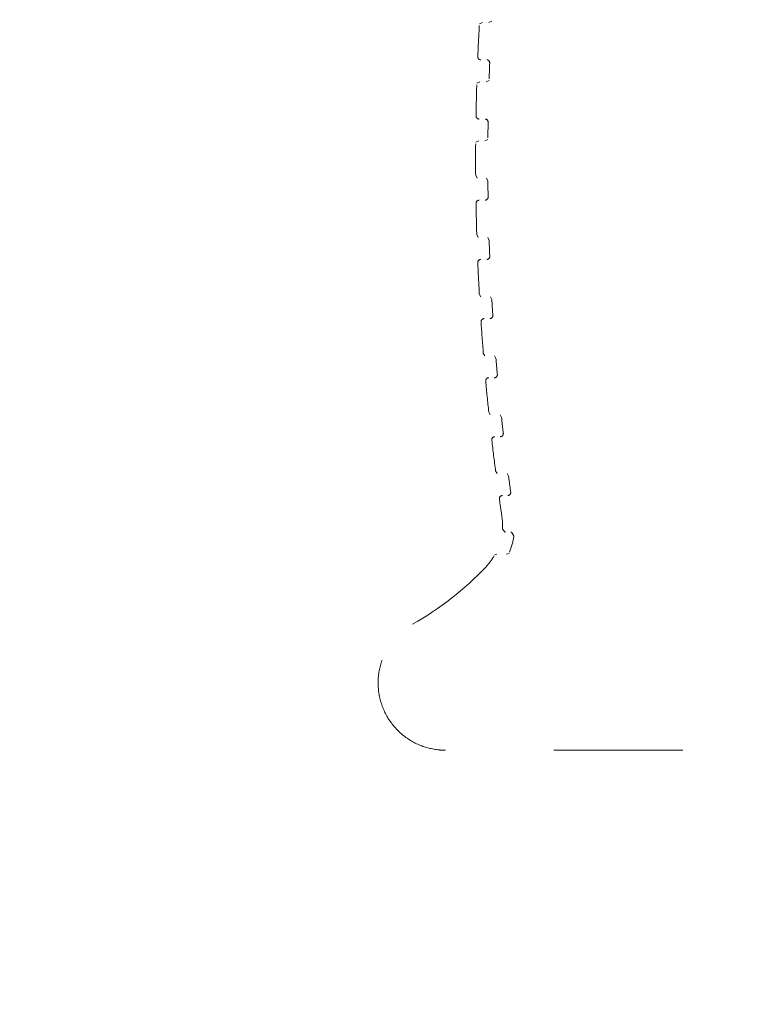
# Model space of a CAD drawing. Units: millimetres. Extents: x 14481 to 19349, y -12126 to -7411.
# Drawn here: x 17305 to 17366, y -9924 to -9843 of the extents above; entities that cross this region are included whole.
import ezdxf

# ---------------------------------------------------------------- set-up
doc = ezdxf.new("R2010")
doc.units = ezdxf.units.MM
doc.header["$MEASUREMENT"] = 0
for name, pattern in [('AI-Linetype-1006', [56.444445, 10.583334, -17.638889, 10.583334, -17.638889]), ('AI-Linetype-1007', [56.444445, 10.583334, -17.638889, 10.583334, -17.638889]), ('AI-Linetype-1009', [56.444445, 10.583334, -17.638889, 10.583334, -17.638889]), ('AI-Linetype-1011', [56.444445, 10.583334, -17.638889, 10.583334, -17.638889]), ('AI-Linetype-1013', [56.444445, 10.583334, -17.638889, 10.583334, -17.638889]), ('AI-Linetype-1015', [56.444445, 10.583334, -17.638889, 10.583334, -17.638889]), ('AI-Linetype-1017', [56.444445, 10.583334, -17.638889, 10.583334, -17.638889]), ('AI-Linetype-1019', [56.444445, 10.583334, -17.638889, 10.583334, -17.638889]), ('AI-Linetype-1021', [56.444445, 10.583334, -17.638889, 10.583334, -17.638889]), ('AI-Linetype-1032', [56.444445, 10.583334, -17.638889, 10.583334, -17.638889]), ('AI-Linetype-1034', [56.444445, 10.583334, -17.638889, 10.583334, -17.638889]), ('AI-Linetype-1037', [56.444445, 10.583334, -17.638889, 10.583334, -17.638889]), ('AI-Linetype-1041', [56.444445, 10.583334, -17.638889, 10.583334, -17.638889]), ('AI-Linetype-1043', [56.444445, 10.583334, -17.638889, 10.583334, -17.638889]), ('AI-Linetype-1046', [56.444445, 10.583334, -17.638889, 10.583334, -17.638889]), ('AI-Linetype-1048', [56.444445, 10.583334, -17.638889, 10.583334, -17.638889]), ('AI-Linetype-1049', [56.444445, 10.583334, -17.638889, 10.583334, -17.638889]), ('AI-Linetype-1051', [56.444445, 10.583334, -17.638889, 10.583334, -17.638889]), ('AI-Linetype-1054', [56.444445, 10.583334, -17.638889, 10.583334, -17.638889]), ('AI-Linetype-1055', [56.444445, 10.583334, -17.638889, 10.583334, -17.638889]), ('AI-Linetype-1057', [56.444445, 10.583334, -17.638889, 10.583334, -17.638889]), ('AI-Linetype-1060', [56.444445, 10.583334, -17.638889, 10.583334, -17.638889]), ('AI-Linetype-1061', [56.444445, 10.583334, -17.638889, 10.583334, -17.638889]), ('AI-Linetype-1063', [56.444445, 10.583334, -17.638889, 10.583334, -17.638889]), ('AI-Linetype-1066', [56.444445, 10.583334, -17.638889, 10.583334, -17.638889]), ('AI-Linetype-1067', [56.444445, 10.583334, -17.638889, 10.583334, -17.638889]), ('AI-Linetype-1069', [56.444445, 10.583334, -17.638889, 10.583334, -17.638889]), ('AI-Linetype-1072', [56.444445, 10.583334, -17.638889, 10.583334, -17.638889]), ('AI-Linetype-1073', [56.444445, 10.583334, -17.638889, 10.583334, -17.638889]), ('AI-Linetype-1075', [56.444445, 10.583334, -17.638889, 10.583334, -17.638889]), ('AI-Linetype-1078', [56.444445, 10.583334, -17.638889, 10.583334, -17.638889]), ('AI-Linetype-1079', [56.444445, 10.583334, -17.638889, 10.583334, -17.638889]), ('AI-Linetype-1081', [56.444445, 10.583334, -17.638889, 10.583334, -17.638889]), ('AI-Linetype-1110', [56.444445, 10.583334, -17.638889, 10.583334, -17.638889]), ('AI-Linetype-1112', [56.444445, 10.583334, -17.638889, 10.583334, -17.638889]), ('AI-Linetype-1113', [56.444445, 10.583334, -17.638889, 10.583334, -17.638889]), ('AI-Linetype-1116', [56.444445, 10.583334, -17.638889, 10.583334, -17.638889]), ('AI-Linetype-1118', [56.444445, 10.583334, -17.638889, 10.583334, -17.638889]), ('AI-Linetype-1119', [56.444445, 10.583334, -17.638889, 10.583334, -17.638889]), ('AI-Linetype-1122', [56.444445, 10.583334, -17.638889, 10.583334, -17.638889]), ('AI-Linetype-1124', [56.444445, 10.583334, -17.638889, 10.583334, -17.638889]), ('AI-Linetype-1126', [56.444445, 10.583334, -17.638889, 10.583334, -17.638889]), ('AI-Linetype-1128', [56.444445, 10.583334, -17.638889, 10.583334, -17.638889]), ('AI-Linetype-1130', [56.444445, 10.583334, -17.638889, 10.583334, -17.638889]), ('AI-Linetype-1131', [56.444445, 10.583334, -17.638889, 10.583334, -17.638889]), ('AI-Linetype-1133', [56.444445, 10.583334, -17.638889, 10.583334, -17.638889]), ('AI-Linetype-1135', [56.444445, 10.583334, -17.638889, 10.583334, -17.638889]), ('AI-Linetype-1137', [56.444445, 10.583334, -17.638889, 10.583334, -17.638889]), ('AI-Linetype-1139', [56.444445, 10.583334, -17.638889, 10.583334, -17.638889]), ('AI-Linetype-1141', [56.444445, 10.583334, -17.638889, 10.583334, -17.638889]), ('AI-Linetype-1143', [56.444445, 10.583334, -17.638889, 10.583334, -17.638889]), ('AI-Linetype-1145', [56.444445, 10.583334, -17.638889, 10.583334, -17.638889]), ('AI-Linetype-1147', [56.444445, 10.583334, -17.638889, 10.583334, -17.638889]), ('AI-Linetype-1149', [56.444445, 10.583334, -17.638889, 10.583334, -17.638889]), ('AI-Linetype-1151', [56.444445, 10.583334, -17.638889, 10.583334, -17.638889]), ('AI-Linetype-1153', [56.444445, 10.583334, -17.638889, 10.583334, -17.638889]), ('AI-Linetype-1155', [56.444445, 10.583334, -17.638889, 10.583334, -17.638889]), ('AI-Linetype-1157', [56.444445, 10.583334, -17.638889, 10.583334, -17.638889]), ('AI-Linetype-1159', [56.444445, 10.583334, -17.638889, 10.583334, -17.638889]), ('AI-Linetype-1161', [56.444445, 10.583334, -17.638889, 10.583334, -17.638889]), ('AI-Linetype-1163', [56.444445, 10.583334, -17.638889, 10.583334, -17.638889]), ('AI-Linetype-1188', [56.444445, 10.583334, -17.638889, 10.583334, -17.638889])]:
    doc.linetypes.add(name, pattern=pattern)
doc.layers.add('Dimensions', color=7, linetype='Continuous', lineweight=0)
doc.layers.add('Visible (ANSI)', color=7, linetype='Continuous', lineweight=0)

# ---------------------------------------------------------------- blocks, each defined once
blk = doc.blocks.new('Block_2')
at = {"layer": 'Visible (ANSI)', "color": 250, "linetype": 'AI-Linetype-1112', "lineweight": 5, "true_color": 0x202020}
blk.add_line((17342.663, -9843.495), (17342.421, -9843.599), dxfattribs=at)
at = {"layer": 'Visible (ANSI)', "color": 250, "linetype": 'AI-Linetype-1110', "lineweight": 5, "true_color": 0x202020}
blk.add_line((17343.192, -9843.495), (17343.434, -9843.392), dxfattribs=at)
at = {"layer": 'Visible (ANSI)', "color": 250, "linetype": 'AI-Linetype-1118', "lineweight": 5, "true_color": 0x202020}
blk.add_line((17342.454, -9848.356), (17342.208, -9848.463), dxfattribs=at)
at = {"layer": 'Visible (ANSI)', "color": 250, "linetype": 'AI-Linetype-1116', "lineweight": 5, "true_color": 0x202020}
blk.add_line((17342.97, -9848.356), (17343.215, -9848.249), dxfattribs=at)
at = {"layer": 'Visible (ANSI)', "color": 250, "linetype": 'AI-Linetype-1122', "lineweight": 5, "true_color": 0x202020}
blk.add_line((17342.867, -9853.221), (17343.116, -9853.11), dxfattribs=at)
at = {"layer": 'Visible (ANSI)', "color": 250, "linetype": 'AI-Linetype-1124', "lineweight": 5, "true_color": 0x202020}
blk.add_line((17342.363, -9853.221), (17342.114, -9853.331), dxfattribs=at)
at = {"layer": 'Visible (ANSI)', "color": 250, "linetype": 'AI-Linetype-1081', "lineweight": 5, "true_color": 0x202020}
blk.add_line((17342.113, -9856.038), (17342.225, -9856.287), dxfattribs=at)
at = {"layer": 'Visible (ANSI)', "color": 250, "linetype": 'AI-Linetype-1079', "lineweight": 5, "true_color": 0x202020}
blk.add_line((17343.117, -9856.535), (17343.004, -9856.287), dxfattribs=at)
at = {"layer": 'Visible (ANSI)', "color": 250, "linetype": 'AI-Linetype-1075', "lineweight": 5, "true_color": 0x202020}
blk.add_line((17342.203, -9860.909), (17342.318, -9861.152), dxfattribs=at)
at = {"layer": 'Visible (ANSI)', "color": 250, "linetype": 'AI-Linetype-1073', "lineweight": 5, "true_color": 0x202020}
blk.add_line((17343.219, -9861.393), (17343.104, -9861.152), dxfattribs=at)
at = {"layer": 'Visible (ANSI)', "color": 250, "linetype": 'AI-Linetype-1069', "lineweight": 5, "true_color": 0x202020}
blk.add_line((17342.412, -9865.776), (17342.529, -9866.012), dxfattribs=at)
at = {"layer": 'Visible (ANSI)', "color": 250, "linetype": 'AI-Linetype-1067', "lineweight": 5, "true_color": 0x202020}
blk.add_line((17343.44, -9866.248), (17343.323, -9866.012), dxfattribs=at)
at = {"layer": 'Visible (ANSI)', "color": 250, "linetype": 'AI-Linetype-1063', "lineweight": 5, "true_color": 0x202020}
blk.add_line((17342.74, -9870.635), (17342.858, -9870.866), dxfattribs=at)
at = {"layer": 'Visible (ANSI)', "color": 250, "linetype": 'AI-Linetype-1061', "lineweight": 5, "true_color": 0x202020}
blk.add_line((17343.78, -9871.095), (17343.661, -9870.866), dxfattribs=at)
at = {"layer": 'Visible (ANSI)', "color": 250, "linetype": 'AI-Linetype-1057', "lineweight": 5, "true_color": 0x202020}
blk.add_line((17343.185, -9875.485), (17343.306, -9875.709), dxfattribs=at)
at = {"layer": 'Visible (ANSI)', "color": 250, "linetype": 'AI-Linetype-1055', "lineweight": 5, "true_color": 0x202020}
blk.add_line((17344.238, -9875.932), (17344.117, -9875.709), dxfattribs=at)
at = {"layer": 'Visible (ANSI)', "color": 250, "linetype": 'AI-Linetype-1051', "lineweight": 5, "true_color": 0x202020}
blk.add_line((17343.748, -9880.321), (17343.871, -9880.539), dxfattribs=at)
at = {"layer": 'Visible (ANSI)', "color": 250, "linetype": 'AI-Linetype-1049', "lineweight": 5, "true_color": 0x202020}
blk.add_line((17344.814, -9880.757), (17344.691, -9880.539), dxfattribs=at)
at = {"layer": 'Visible (ANSI)', "color": 250, "linetype": 'AI-Linetype-1043', "lineweight": 5, "true_color": 0x202020}
blk.add_line((17343.857, -9887.154), (17343.685, -9887.201), dxfattribs=at)
at = {"layer": 'Visible (ANSI)', "color": 250, "linetype": 'AI-Linetype-1041', "lineweight": 5, "true_color": 0x202020}
blk.add_line((17344.655, -9887.154), (17344.849, -9887.092), dxfattribs=at)
at = {"layer": 'Visible (ANSI)', "color": 250, "linetype": 'AI-Linetype-1007', "lineweight": 5, "true_color": 0x202020}
blk.add_line((17359.106, -9903.254), (17339.637, -9903.254), dxfattribs=at)
at = {"layer": 'Visible (ANSI)', "color": 250, "linetype": 'AI-Linetype-1006', "lineweight": 5, "true_color": 0x202020}
blk.add_line((17378.576, -9903.255), (17359.106, -9903.254), dxfattribs=at)
at = {"layer": 'Visible (ANSI)', "color": 250, "linetype": 'AI-Linetype-1046', "lineweight": 5, "true_color": 0x202020}
blk.add_lwpolyline([(17344.306, -9885.088), (17344.54, -9885.353), (17344.556, -9885.354)], dxfattribs=at)
at = {"layer": 'Visible (ANSI)', "color": 250, "linetype": 'AI-Linetype-1009', "lineweight": 5, "true_color": 0x202020}
blk.add_lwpolyline([(17345.253, -9885.64), (17345.042, -9885.356), (17345.005, -9885.354)], dxfattribs=at)
at = {"layer": 'Visible (ANSI)', "color": 250, "linetype": 'AI-Linetype-1163', "lineweight": 5, "true_color": 0x202020}
blk.add_open_spline([(17342.413, -9843.731), (17342.366, -9844.586), (17342.324, -9845.44), (17342.288, -9846.295)], degree=3, dxfattribs=at)
at = {"layer": 'Visible (ANSI)', "color": 250, "linetype": 'AI-Linetype-1113', "lineweight": 5, "true_color": 0x202020}
blk.add_open_spline([(17342.288, -9846.295), (17342.282, -9846.433), (17342.389, -9846.55), (17342.527, -9846.555), (17342.531, -9846.556), (17342.534, -9846.556), (17342.538, -9846.556)], degree=3, knots=[0, 0, 0, 0, 1, 1, 1, 2, 2, 2, 2], dxfattribs=at)
at = {"layer": 'Visible (ANSI)', "color": 250, "linetype": 'AI-Linetype-1032', "lineweight": 5, "true_color": 0x202020}
blk.add_open_spline([(17343.267, -9846.816), (17343.273, -9846.678), (17343.166, -9846.561), (17343.028, -9846.556), (17343.024, -9846.556), (17343.021, -9846.556), (17343.018, -9846.556)], degree=3, knots=[0, 0, 0, 0, 1, 1, 1, 2, 2, 2, 2], dxfattribs=at)
at = {"layer": 'Visible (ANSI)', "color": 250, "linetype": 'AI-Linetype-1161', "lineweight": 5, "true_color": 0x202020}
blk.add_open_spline([(17343.267, -9846.816), (17343.25, -9847.248), (17343.234, -9847.681), (17343.22, -9848.114)], degree=3, dxfattribs=at)
at = {"layer": 'Visible (ANSI)', "color": 250, "linetype": 'AI-Linetype-1159', "lineweight": 5, "true_color": 0x202020}
blk.add_open_spline([(17342.204, -9848.598), (17342.177, -9849.454), (17342.156, -9850.31), (17342.141, -9851.166)], degree=3, dxfattribs=at)
at = {"layer": 'Visible (ANSI)', "color": 250, "linetype": 'AI-Linetype-1119', "lineweight": 5, "true_color": 0x202020}
blk.add_open_spline([(17342.141, -9851.166), (17342.139, -9851.304), (17342.248, -9851.418), (17342.387, -9851.42), (17342.388, -9851.42), (17342.39, -9851.421), (17342.391, -9851.421)], degree=3, knots=[0, 0, 0, 0, 1, 1, 1, 2, 2, 2, 2], dxfattribs=at)
at = {"layer": 'Visible (ANSI)', "color": 250, "linetype": 'AI-Linetype-1034', "lineweight": 5, "true_color": 0x202020}
blk.add_open_spline([(17343.133, -9851.674), (17343.135, -9851.536), (17343.025, -9851.423), (17342.887, -9851.421), (17342.885, -9851.421), (17342.884, -9851.421), (17342.883, -9851.421)], degree=3, knots=[0, 0, 0, 0, 1, 1, 1, 2, 2, 2, 2], dxfattribs=at)
at = {"layer": 'Visible (ANSI)', "color": 250, "linetype": 'AI-Linetype-1157', "lineweight": 5, "true_color": 0x202020}
blk.add_open_spline([(17343.133, -9851.674), (17343.126, -9852.107), (17343.121, -9852.54), (17343.117, -9852.973)], degree=3, dxfattribs=at)
at = {"layer": 'Visible (ANSI)', "color": 250, "linetype": 'AI-Linetype-1155', "lineweight": 5, "true_color": 0x202020}
blk.add_open_spline([(17342.113, -9853.469), (17342.107, -9854.325), (17342.107, -9855.182), (17342.113, -9856.038)], degree=3, dxfattribs=at)
at = {"layer": 'Visible (ANSI)', "color": 250, "linetype": 'AI-Linetype-1153', "lineweight": 5, "true_color": 0x202020}
blk.add_open_spline([(17343.117, -9856.535), (17343.12, -9856.967), (17343.126, -9857.4), (17343.132, -9857.833)], degree=3, dxfattribs=at)
at = {"layer": 'Visible (ANSI)', "color": 250, "linetype": 'AI-Linetype-1021', "lineweight": 5, "true_color": 0x202020}
blk.add_open_spline([(17342.882, -9858.087), (17343.02, -9858.087), (17343.132, -9857.975), (17343.132, -9857.837), (17343.132, -9857.836), (17343.132, -9857.834), (17343.132, -9857.833)], degree=3, knots=[0, 0, 0, 0, 1, 1, 1, 2, 2, 2, 2], dxfattribs=at)
at = {"layer": 'Visible (ANSI)', "color": 250, "linetype": 'AI-Linetype-1078', "lineweight": 5, "true_color": 0x202020}
blk.add_open_spline([(17342.391, -9858.087), (17342.253, -9858.087), (17342.141, -9858.199), (17342.141, -9858.337), (17342.141, -9858.338), (17342.141, -9858.34), (17342.141, -9858.341)], degree=3, knots=[0, 0, 0, 0, 1, 1, 1, 2, 2, 2, 2], dxfattribs=at)
at = {"layer": 'Visible (ANSI)', "color": 250, "linetype": 'AI-Linetype-1151', "lineweight": 5, "true_color": 0x202020}
blk.add_open_spline([(17342.141, -9858.341), (17342.156, -9859.197), (17342.177, -9860.053), (17342.203, -9860.909)], degree=3, dxfattribs=at)
at = {"layer": 'Visible (ANSI)', "color": 250, "linetype": 'AI-Linetype-1149', "lineweight": 5, "true_color": 0x202020}
blk.add_open_spline([(17343.219, -9861.393), (17343.234, -9861.826), (17343.249, -9862.259), (17343.267, -9862.692)], degree=3, dxfattribs=at)
at = {"layer": 'Visible (ANSI)', "color": 250, "linetype": 'AI-Linetype-1019', "lineweight": 5, "true_color": 0x202020}
blk.add_open_spline([(17343.017, -9862.952), (17343.155, -9862.952), (17343.267, -9862.84), (17343.267, -9862.702), (17343.267, -9862.698), (17343.267, -9862.695), (17343.267, -9862.692)], degree=3, knots=[0, 0, 0, 0, 1, 1, 1, 2, 2, 2, 2], dxfattribs=at)
at = {"layer": 'Visible (ANSI)', "color": 250, "linetype": 'AI-Linetype-1072', "lineweight": 5, "true_color": 0x202020}
blk.add_open_spline([(17342.537, -9862.952), (17342.399, -9862.952), (17342.287, -9863.064), (17342.287, -9863.202), (17342.287, -9863.205), (17342.287, -9863.209), (17342.287, -9863.212)], degree=3, knots=[0, 0, 0, 0, 1, 1, 1, 2, 2, 2, 2], dxfattribs=at)
at = {"layer": 'Visible (ANSI)', "color": 250, "linetype": 'AI-Linetype-1147', "lineweight": 5, "true_color": 0x202020}
blk.add_open_spline([(17342.287, -9863.212), (17342.323, -9864.067), (17342.365, -9864.922), (17342.412, -9865.776)], degree=3, dxfattribs=at)
at = {"layer": 'Visible (ANSI)', "color": 250, "linetype": 'AI-Linetype-1145', "lineweight": 5, "true_color": 0x202020}
blk.add_open_spline([(17343.44, -9866.248), (17343.465, -9866.681), (17343.492, -9867.113), (17343.52, -9867.546)], degree=3, dxfattribs=at)
at = {"layer": 'Visible (ANSI)', "color": 250, "linetype": 'AI-Linetype-1017', "lineweight": 5, "true_color": 0x202020}
blk.add_open_spline([(17343.27, -9867.812), (17343.408, -9867.812), (17343.52, -9867.7), (17343.52, -9867.562), (17343.52, -9867.557), (17343.52, -9867.552), (17343.52, -9867.546)], degree=3, knots=[0, 0, 0, 0, 1, 1, 1, 2, 2, 2, 2], dxfattribs=at)
at = {"layer": 'Visible (ANSI)', "color": 250, "linetype": 'AI-Linetype-1066', "lineweight": 5, "true_color": 0x202020}
blk.add_open_spline([(17342.802, -9867.812), (17342.664, -9867.812), (17342.552, -9867.924), (17342.552, -9868.062), (17342.552, -9868.068), (17342.552, -9868.073), (17342.552, -9868.079)], degree=3, knots=[0, 0, 0, 0, 1, 1, 1, 2, 2, 2, 2], dxfattribs=at)
at = {"layer": 'Visible (ANSI)', "color": 250, "linetype": 'AI-Linetype-1143', "lineweight": 5, "true_color": 0x202020}
blk.add_open_spline([(17342.552, -9868.079), (17342.609, -9868.931), (17342.672, -9869.784), (17342.74, -9870.635)], degree=3, dxfattribs=at)
at = {"layer": 'Visible (ANSI)', "color": 250, "linetype": 'AI-Linetype-1141', "lineweight": 5, "true_color": 0x202020}
blk.add_open_spline([(17343.78, -9871.095), (17343.816, -9871.528), (17343.853, -9871.961), (17343.891, -9872.393)], degree=3, dxfattribs=at)
at = {"layer": 'Visible (ANSI)', "color": 250, "linetype": 'AI-Linetype-1015', "lineweight": 5, "true_color": 0x202020}
blk.add_open_spline([(17343.642, -9872.666), (17343.78, -9872.666), (17343.892, -9872.554), (17343.892, -9872.416), (17343.892, -9872.408), (17343.892, -9872.401), (17343.891, -9872.393)], degree=3, knots=[0, 0, 0, 0, 1, 1, 1, 2, 2, 2, 2], dxfattribs=at)
at = {"layer": 'Visible (ANSI)', "color": 250, "linetype": 'AI-Linetype-1060', "lineweight": 5, "true_color": 0x202020}
blk.add_open_spline([(17343.185, -9872.666), (17343.047, -9872.666), (17342.935, -9872.777), (17342.935, -9872.916), (17342.935, -9872.923), (17342.936, -9872.931), (17342.936, -9872.938)], degree=3, knots=[0, 0, 0, 0, 1, 1, 1, 2, 2, 2, 2], dxfattribs=at)
at = {"layer": 'Visible (ANSI)', "color": 250, "linetype": 'AI-Linetype-1139', "lineweight": 5, "true_color": 0x202020}
blk.add_open_spline([(17342.936, -9872.938), (17343.014, -9873.788), (17343.097, -9874.636), (17343.185, -9875.485)], degree=3, dxfattribs=at)
at = {"layer": 'Visible (ANSI)', "color": 250, "linetype": 'AI-Linetype-1137', "lineweight": 5, "true_color": 0x202020}
blk.add_open_spline([(17344.238, -9875.932), (17344.284, -9876.365), (17344.332, -9876.798), (17344.381, -9877.231)], degree=3, dxfattribs=at)
at = {"layer": 'Visible (ANSI)', "color": 250, "linetype": 'AI-Linetype-1013', "lineweight": 5, "true_color": 0x202020}
blk.add_open_spline([(17344.133, -9877.509), (17344.271, -9877.509), (17344.383, -9877.397), (17344.383, -9877.259), (17344.383, -9877.249), (17344.382, -9877.24), (17344.381, -9877.231)], degree=3, knots=[0, 0, 0, 0, 1, 1, 1, 2, 2, 2, 2], dxfattribs=at)
at = {"layer": 'Visible (ANSI)', "color": 250, "linetype": 'AI-Linetype-1054', "lineweight": 5, "true_color": 0x202020}
blk.add_open_spline([(17343.687, -9877.509), (17343.549, -9877.509), (17343.437, -9877.621), (17343.437, -9877.759), (17343.437, -9877.768), (17343.437, -9877.778), (17343.438, -9877.788)], degree=3, knots=[0, 0, 0, 0, 1, 1, 1, 2, 2, 2, 2], dxfattribs=at)
at = {"layer": 'Visible (ANSI)', "color": 250, "linetype": 'AI-Linetype-1135', "lineweight": 5, "true_color": 0x202020}
blk.add_open_spline([(17343.438, -9877.788), (17343.536, -9878.633), (17343.64, -9879.477), (17343.748, -9880.321)], degree=3, dxfattribs=at)
at = {"layer": 'Visible (ANSI)', "color": 250, "linetype": 'AI-Linetype-1133', "lineweight": 5, "true_color": 0x202020}
blk.add_open_spline([(17344.814, -9880.757), (17344.871, -9881.19), (17344.929, -9881.622), (17344.989, -9882.055)], degree=3, dxfattribs=at)
at = {"layer": 'Visible (ANSI)', "color": 250, "linetype": 'AI-Linetype-1011', "lineweight": 5, "true_color": 0x202020}
blk.add_open_spline([(17344.741, -9882.339), (17344.879, -9882.339), (17344.991, -9882.227), (17344.991, -9882.089), (17344.991, -9882.078), (17344.991, -9882.066), (17344.989, -9882.055)], degree=3, knots=[0, 0, 0, 0, 1, 1, 1, 2, 2, 2, 2], dxfattribs=at)
at = {"layer": 'Visible (ANSI)', "color": 250, "linetype": 'AI-Linetype-1048', "lineweight": 5, "true_color": 0x202020}
blk.add_open_spline([(17344.306, -9882.339), (17344.168, -9882.339), (17344.056, -9882.451), (17344.056, -9882.589), (17344.056, -9882.601), (17344.057, -9882.612), (17344.059, -9882.624)], degree=3, knots=[0, 0, 0, 0, 1, 1, 1, 2, 2, 2, 2], dxfattribs=at)
at = {"layer": 'Visible (ANSI)', "color": 250, "linetype": 'AI-Linetype-1131', "lineweight": 5, "true_color": 0x202020}
blk.add_open_spline([(17344.059, -9882.624), (17344.125, -9883.095), (17344.193, -9883.566), (17344.263, -9884.036)], degree=3, dxfattribs=at)
at = {"layer": 'Visible (ANSI)', "color": 250, "linetype": 'AI-Linetype-1037', "lineweight": 5, "true_color": 0x202020}
blk.add_open_spline([(17344.306, -9885.088), (17344.329, -9884.737), (17344.314, -9884.384), (17344.263, -9884.036)], degree=3, dxfattribs=at)
at = {"layer": 'Visible (ANSI)', "color": 250, "linetype": 'AI-Linetype-1130', "lineweight": 5, "true_color": 0x202020}
blk.add_open_spline([(17344.887, -9886.997), (17345.062, -9886.56), (17345.184, -9886.105), (17345.253, -9885.64)], degree=3, dxfattribs=at)
at = {"layer": 'Visible (ANSI)', "color": 250, "linetype": 'AI-Linetype-1126', "lineweight": 5, "true_color": 0x202020}
blk.add_open_spline([(17342.961, -9888.191), (17343.221, -9887.914), (17343.449, -9887.607), (17343.64, -9887.278)], degree=3, dxfattribs=at)
at = {"layer": 'Visible (ANSI)', "color": 250, "linetype": 'AI-Linetype-1128', "lineweight": 5, "true_color": 0x202020}
blk.add_open_spline([(17336.938, -9892.896), (17339.175, -9891.646), (17341.206, -9890.059), (17342.961, -9888.191)], degree=3, dxfattribs=at)
at = {"layer": 'Visible (ANSI)', "color": 250, "linetype": 'AI-Linetype-1188', "lineweight": 5, "true_color": 0x202020}
blk.add_open_spline([(17339.637, -9903.254), (17339.428, -9903.254), (17339.22, -9903.242), (17339.013, -9903.218), (17338.409, -9903.15), (17337.81, -9902.978), (17337.261, -9902.717), (17336.72, -9902.46), (17336.215, -9902.109), (17335.786, -9901.692), (17335.356, -9901.275), (17334.99, -9900.78), (17334.716, -9900.247), (17334.443, -9899.714), (17334.255, -9899.128), (17334.167, -9898.536), (17334.079, -9897.943), (17334.088, -9897.328), (17334.195, -9896.738), (17334.302, -9896.149), (17334.508, -9895.569), (17334.799, -9895.045), (17335.089, -9894.521), (17335.47, -9894.038), (17335.913, -9893.635), (17336.225, -9893.351), (17336.571, -9893.102), (17336.938, -9892.896)], degree=3, knots=[0, 0, 0, 0, 1, 1, 1, 2, 2, 2, 3, 3, 3, 4, 4, 4, 5, 5, 5, 6, 6, 6, 7, 7, 7, 8, 8, 8, 9, 9, 9, 9], dxfattribs=at)

msp = doc.modelspace()

# ---------------------------------------------------------------- linework, layer by layer
at = {"layer": 'Dimensions', "color": 240, "lineweight": 9, "true_color": 0xeb2127}
msp.add_open_spline([(17519.968, -10901.238), (17519.968, -10901.238), (16279.968, -10901.238), (16279.968, -10901.238), (15729.968, -10901.238), (15279.968, -10451.238), (15279.968, -9901.238), (15279.968, -9901.238), (15279.968, -9651.238), (15279.968, -9651.238), (15279.968, -9101.238), (15729.968, -8651.238), (16279.968, -8651.238), (16279.968, -8651.238), (17519.968, -8651.238), (17519.968, -8651.238), (18069.968, -8651.238), (18519.968, -9101.238), (18519.968, -9651.238), (18519.968, -9651.238), (18519.968, -9901.238), (18519.968, -9901.238), (18519.968, -10451.238), (18069.968, -10901.238), (17519.968, -10901.238)], degree=3, knots=[0, 0, 0, 0, 1, 1, 1, 2, 2, 2, 3, 3, 3, 4, 4, 4, 5, 5, 5, 6, 6, 6, 7, 7, 7, 8, 8, 8, 8], dxfattribs=at)

# ---------------------------------------------------------------- block references
at = {"layer": 'Visible (ANSI)'}
msp.add_blockref('Block_2', (0, 0), dxfattribs=at)

doc.saveas('drawing.dxf')
